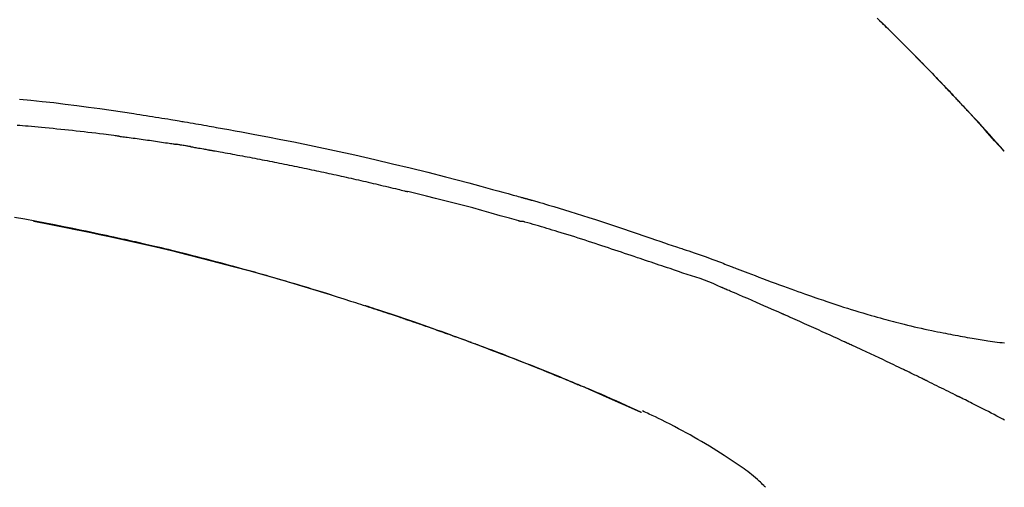
# Model space of a CAD drawing. Extents: x 56059 to 82181, y 210 to 8610.
# Drawn here: x 75422 to 75488, y 3079 to 3111 of the extents above; entities that cross this region are included whole.
import ezdxf

# ---------------------------------------------------------------- set-up
doc = ezdxf.new("R2010")
doc.units = 0
doc.header["$LTSCALE"] = 50
doc.header["$MEASUREMENT"] = 0
doc.layers.get('0').update_dxf_attribs({"linetype": 'CONTINUOUS'})
doc.layers.add('150-機器', color=8, linetype='CONTINUOUS')
doc.layers.add('166-寸法B', color=11, linetype='CONTINUOUS')
doc.styles.add('KH001', font='txt')
doc.dimstyles.new('KH1xx030', dxfattribs={"dimscale": 30, "dimtxt": 2, "dimasz": 0.6, "dimexe": 0.3, "dimexo": 1.2, "dimgap": 0.5, "dimtad": 3, "dimdec": 1, "dimdsep": 46, "dimlunit": 6, "dimtxsty": 'KH001', "dimblk": 'DOT', "dimcen": 1, "dimdle": 1, "dimclrd": 256, "dimclre": 256, "dimclrt": 256, "dimadec": 0, "dimazin": 0, "dimtfac": 1, "dimtdec": 1, "dimtix": 1, "dimtmove": 2, "dimatfit": 3, "dimldrblk": 'CLOSEDBLANK', "dimfxl": 1, "dimtolj": 1, "dimtzin": 0, "dimlwd": -1, "dimlwe": -1, "dimarcsym": 0})

# ---------------------------------------------------------------- blocks, each defined once
blk = doc.blocks.new('_Dot')
at = {"color": 0, "linetype": 'ByBlock', "lineweight": -2}
blk.add_line((-0.5, 0), (-1, 0), dxfattribs=at)
at = {"color": 0, "linetype": 'ByBlock', "const_width": 0.5}
blk.add_lwpolyline([(-0.25, 0, 1), (0.25, 0, 1)], format="xyb", close=True, dxfattribs=at)
blk = doc.blocks.new('*D121')
at = {"layer": '166-寸法B', "transparency": 16777216}
for p, q in [((74597.033, 2840.466), (74597.033, 3253.496)), ((75587.033, 3174.321), (75587.033, 3253.496)), ((75569.033, 3244.496), (74615.033, 3244.496))]:
    blk.add_line(p, q, dxfattribs=at)
at = {"layer": '166-寸法B', "transparency": 16777216, "xscale": 18, "yscale": 18, "zscale": 18, "rotation": 180}
blk.add_blockref('_Dot', (74597.033, 3244.496), dxfattribs=at)
at = {"layer": '166-寸法B', "transparency": 16777216, "xscale": 18, "yscale": 18, "zscale": 18}
blk.add_blockref('_Dot', (75587.033, 3244.496), dxfattribs=at)
at = {"layer": '166-寸法B', "transparency": 16777216, "insert": (75036.544, 3289.496), "char_height": 60, "attachment_point": 5, "style": 'KH001'}
blk.add_mtext('\\A1;990', dxfattribs=at)
blk = doc.blocks.new('_ClosedBlank')
at = {"color": 0, "linetype": 'ByBlock', "lineweight": -2}
for p, q in [((-1, 0.1667), (0, 0)), ((-1, 0.1667), (-1, -0.1667)), ((0, 0), (-1, -0.1667))]:
    blk.add_line(p, q, dxfattribs=at)
blk = doc.blocks.new('*D124')
at = {"layer": '166-寸法B', "transparency": 16777216}
for p, q in [((75587.033, 2966.115), (75587.033, 3253.496)), ((75617.033, 3244.496), (75079.425, 3244.496))]:
    blk.add_line(p, q, dxfattribs=at)
at = {"layer": '166-寸法B', "transparency": 16777216, "insert": (75348.229, 3293.912), "char_height": 60, "attachment_point": 5, "style": 'KH001'}
blk.add_mtext('\\A1;IHｺﾝｾﾝﾄ位置', dxfattribs=at)
blk = doc.blocks.new('_None')
blk = doc.blocks.new('*D151')
at = {"layer": '166-寸法B', "transparency": 16777216}
for p, q in [((74937.033, 2931.115), (74937.033, 3162.813)), ((75587.033, 2931.115), (75587.033, 3162.813)), ((74955.033, 3153.813), (75569.033, 3153.813))]:
    blk.add_line(p, q, dxfattribs=at)
at = {"layer": '166-寸法B', "transparency": 16777216, "xscale": 18, "yscale": 18, "zscale": 18, "rotation": 180}
blk.add_blockref('_Dot', (74937.033, 3153.813), dxfattribs=at)
at = {"layer": '166-寸法B', "transparency": 16777216, "xscale": 18, "yscale": 18, "zscale": 18}
blk.add_blockref('_Dot', (75587.033, 3153.813), dxfattribs=at)
at = {"layer": '166-寸法B', "transparency": 16777216, "insert": (75262.033, 3198.813), "char_height": 60, "attachment_point": 5, "style": 'KH001'}
blk.add_mtext('\\A1;650', dxfattribs=at)

msp = doc.modelspace()

# ---------------------------------------------------------------- linework, layer by layer
at = {"layer": '150-機器', "color": 13, "linetype": 'Continuous'}
for p, q in [((75488.053, 3101.907), (75488.05, 3101.91)), ((75463.809, 3084.434), (75463.805, 3084.436))]:
    msp.add_line(p, q, dxfattribs=at)
for points in [[(75479.571, 3110.802), (75479.724, 3110.653), (75479.903, 3110.478), (75480.081, 3110.303), (75480.259, 3110.127), (75480.437, 3109.952), (75480.639, 3109.751), (75480.841, 3109.551), (75481.043, 3109.35), (75481.244, 3109.148), (75481.444, 3108.947), (75481.644, 3108.746), (75481.844, 3108.544), (75482.044, 3108.342), (75482.227, 3108.155), (75482.411, 3107.967), (75482.594, 3107.78), (75482.778, 3107.592), (75482.931, 3107.434), (75483.084, 3107.276), (75483.237, 3107.118), (75483.39, 3106.96), (75483.523, 3106.822), (75483.656, 3106.683), (75483.789, 3106.544), (75483.922, 3106.406), (75484.035, 3106.287), (75484.149, 3106.168), (75484.262, 3106.049), (75484.375, 3105.929), (75484.469, 3105.83), (75484.563, 3105.731), (75484.657, 3105.632), (75484.751, 3105.533), (75484.807, 3105.473), (75484.863, 3105.413), (75484.919, 3105.354), (75484.975, 3105.294), (75485, 3105.268), (75485.025, 3105.241), (75485.05, 3105.215), (75485.074, 3105.189)], [(75485.083, 3105.18), (75485.012, 3105.255), (75484.942, 3105.329), (75484.871, 3105.404), (75484.801, 3105.479), (75484.661, 3105.627), (75484.522, 3105.776), (75484.382, 3105.924), (75484.242, 3106.072), (75484.034, 3106.291), (75483.825, 3106.509), (75483.615, 3106.727), (75483.405, 3106.945), (75483.199, 3107.158), (75482.993, 3107.37), (75482.787, 3107.583), (75482.58, 3107.795), (75482.377, 3108.003), (75482.174, 3108.21), (75481.97, 3108.416), (75481.766, 3108.623), (75481.566, 3108.825), (75481.365, 3109.026), (75481.164, 3109.228), (75480.963, 3109.429), (75480.798, 3109.594), (75480.632, 3109.758), (75480.466, 3109.923), (75480.3, 3110.087), (75480.201, 3110.184), (75480.102, 3110.282), (75480.002, 3110.379), (75479.903, 3110.476), (75479.87, 3110.508), (75479.837, 3110.541), (75479.804, 3110.573), (75479.772, 3110.605)], [(75422.238, 3105.388), (75422.993, 3105.315), (75423.748, 3105.237), (75424.526, 3105.151), (75425.303, 3105.059), (75426.079, 3104.961), (75426.855, 3104.857), (75427.611, 3104.751), (75428.366, 3104.64), (75429.121, 3104.527), (75429.876, 3104.413), (75430.085, 3104.382), (75430.294, 3104.35), (75430.503, 3104.318), (75430.712, 3104.286), (75430.921, 3104.254), (75431.131, 3104.221), (75431.34, 3104.188), (75431.549, 3104.155), (75431.749, 3104.122), (75431.949, 3104.09), (75432.15, 3104.058), (75432.35, 3104.025), (75432.494, 3104.001), (75432.637, 3103.977), (75432.781, 3103.953), (75432.924, 3103.929), (75433.011, 3103.914), (75433.098, 3103.899), (75433.185, 3103.885), (75433.272, 3103.87), (75433.462, 3103.838), (75433.653, 3103.805), (75433.844, 3103.773), (75434.034, 3103.74), (75434.212, 3103.709), (75434.389, 3103.678), (75434.566, 3103.647), (75434.744, 3103.616), (75434.908, 3103.586), (75435.072, 3103.557), (75435.237, 3103.527), (75435.401, 3103.497)], [(75485.64, 3104.581), (75485.593, 3104.632), (75485.545, 3104.684), (75485.498, 3104.735), (75485.451, 3104.786), (75485.403, 3104.837), (75485.356, 3104.888), (75485.308, 3104.939), (75485.261, 3104.99), (75485.213, 3105.041), (75485.165, 3105.092), (75485.117, 3105.143), (75485.069, 3105.194)], [(75488.053, 3101.907), (75487.808, 3102.184), (75487.564, 3102.46), (75487.319, 3102.737), (75487.074, 3103.013), (75486.829, 3103.289), (75486.583, 3103.564), (75486.335, 3103.838), (75486.086, 3104.111), (75485.835, 3104.382), (75485.582, 3104.652), (75485.329, 3104.92), (75485.074, 3105.189)], [(75485.074, 3105.189), (75485.076, 3105.186), (75485.078, 3105.184), (75485.08, 3105.182), (75485.083, 3105.18)], [(75488.05, 3101.91), (75487.421, 3102.606), (75486.793, 3103.302), (75486.165, 3103.997), (75485.537, 3104.693)], [(75428.887, 3102.908), (75428.8, 3102.919), (75428.714, 3102.93), (75428.628, 3102.941), (75428.542, 3102.952), (75428.369, 3102.974), (75428.197, 3102.996), (75428.024, 3103.018), (75427.852, 3103.039), (75427.593, 3103.071), (75427.334, 3103.101), (75427.075, 3103.131), (75426.816, 3103.161), (75426.557, 3103.191), (75426.298, 3103.22), (75426.039, 3103.248), (75425.78, 3103.277), (75425.521, 3103.304), (75425.262, 3103.331), (75425.003, 3103.358), (75424.744, 3103.385), (75424.485, 3103.411), (75424.226, 3103.436), (75423.967, 3103.461), (75423.708, 3103.486), (75423.485, 3103.507), (75423.263, 3103.527), (75423.041, 3103.547), (75422.818, 3103.567), (75422.633, 3103.583), (75422.447, 3103.599), (75422.261, 3103.615), (75422.076, 3103.631)], [(75435.394, 3103.496), (75435.817, 3103.42), (75436.24, 3103.345), (75436.663, 3103.268), (75437.085, 3103.192), (75437.961, 3103.029), (75438.836, 3102.863), (75439.71, 3102.693), (75440.584, 3102.519), (75441.94, 3102.241), (75443.293, 3101.951), (75444.645, 3101.652), (75445.994, 3101.344), (75447.175, 3101.067), (75448.354, 3100.783), (75449.531, 3100.491), (75450.706, 3100.192), (75451.497, 3099.987), (75452.287, 3099.778), (75453.076, 3099.566), (75453.864, 3099.352), (75454.209, 3099.258), (75454.553, 3099.163), (75454.897, 3099.068), (75455.242, 3098.973), (75455.353, 3098.942), (75455.464, 3098.911), (75455.575, 3098.88), (75455.686, 3098.849), (75455.742, 3098.834), (75455.798, 3098.818), (75455.854, 3098.802), (75455.91, 3098.787), (75455.936, 3098.78), (75455.962, 3098.772), (75455.988, 3098.765), (75456.014, 3098.758), (75456.025, 3098.755), (75456.036, 3098.751), (75456.047, 3098.748), (75456.058, 3098.745), (75456.061, 3098.744), (75456.065, 3098.743), (75456.068, 3098.742), (75456.072, 3098.741), (75456.073, 3098.741), (75456.075, 3098.74), (75456.076, 3098.74), (75456.078, 3098.74), (75456.082, 3098.739), (75456.086, 3098.737), (75456.089, 3098.736), (75456.093, 3098.735), (75456.118, 3098.729), (75456.142, 3098.722), (75456.167, 3098.715), (75456.191, 3098.708), (75456.222, 3098.699), (75456.252, 3098.691), (75456.283, 3098.683), (75456.313, 3098.674), (75456.344, 3098.665), (75456.375, 3098.657), (75456.406, 3098.648), (75456.437, 3098.64), (75456.446, 3098.637), (75456.455, 3098.634), (75456.464, 3098.632), (75456.474, 3098.629), (75456.475, 3098.629), (75456.476, 3098.628), (75456.477, 3098.628), (75456.478, 3098.628), (75456.48, 3098.627), (75456.481, 3098.627), (75456.482, 3098.627), (75456.483, 3098.627), (75456.484, 3098.626), (75456.485, 3098.626), (75456.486, 3098.626), (75456.487, 3098.625), (75456.488, 3098.625), (75456.489, 3098.625), (75456.491, 3098.624), (75456.492, 3098.624), (75456.493, 3098.624), (75456.494, 3098.623), (75456.495, 3098.623), (75456.496, 3098.623), (75456.497, 3098.622), (75456.498, 3098.622), (75456.499, 3098.622), (75456.501, 3098.622), (75456.579, 3098.599), (75456.658, 3098.577), (75456.737, 3098.555), (75456.816, 3098.533), (75457.015, 3098.476), (75457.214, 3098.418), (75457.412, 3098.36), (75457.611, 3098.302), (75457.964, 3098.197), (75458.317, 3098.09), (75458.669, 3097.983), (75459.02, 3097.873), (75459.45, 3097.738), (75459.879, 3097.602), (75460.307, 3097.464), (75460.735, 3097.325), (75461.203, 3097.171), (75461.671, 3097.016), (75462.139, 3096.861), (75462.606, 3096.704), (75463.065, 3096.549), (75463.524, 3096.393), (75463.984, 3096.238), (75464.443, 3096.082), (75464.745, 3095.98), (75465.047, 3095.878), (75465.348, 3095.776), (75465.65, 3095.674), (75465.795, 3095.625), (75465.941, 3095.576), (75466.086, 3095.527), (75466.231, 3095.478)], [(75428.887, 3102.908), (75428.932, 3102.902), (75428.977, 3102.896), (75429.022, 3102.89), (75429.068, 3102.885), (75429.158, 3102.873), (75429.249, 3102.861), (75429.339, 3102.849), (75429.43, 3102.838), (75429.566, 3102.82), (75429.702, 3102.801), (75429.837, 3102.783), (75429.973, 3102.764), (75430.109, 3102.746), (75430.245, 3102.727), (75430.38, 3102.708), (75430.516, 3102.69), (75430.652, 3102.67), (75430.788, 3102.651), (75430.923, 3102.632), (75431.059, 3102.612), (75431.195, 3102.593), (75431.33, 3102.573), (75431.466, 3102.553), (75431.602, 3102.533), (75431.737, 3102.513), (75431.873, 3102.493), (75432.009, 3102.473), (75432.144, 3102.452), (75432.234, 3102.438), (75432.325, 3102.424), (75432.415, 3102.41), (75432.506, 3102.396), (75432.551, 3102.39), (75432.596, 3102.383), (75432.641, 3102.376), (75432.686, 3102.369)], [(75433.663, 3102.21), (75433.636, 3102.214), (75433.609, 3102.219), (75433.582, 3102.223), (75433.555, 3102.228), (75433.501, 3102.237), (75433.446, 3102.246), (75433.392, 3102.255), (75433.338, 3102.264), (75433.257, 3102.278), (75433.175, 3102.291), (75433.094, 3102.304), (75433.012, 3102.317), (75432.958, 3102.326), (75432.904, 3102.335), (75432.849, 3102.343), (75432.795, 3102.352), (75432.768, 3102.356), (75432.741, 3102.36), (75432.713, 3102.364), (75432.686, 3102.369)], [(75433.664, 3102.209), (75433.699, 3102.203), (75433.734, 3102.197), (75433.769, 3102.191), (75433.804, 3102.185), (75433.876, 3102.173), (75433.948, 3102.161), (75434.02, 3102.149), (75434.092, 3102.136), (75434.202, 3102.117), (75434.313, 3102.098), (75434.423, 3102.078), (75434.534, 3102.058), (75434.609, 3102.045), (75434.685, 3102.031), (75434.76, 3102.017), (75434.836, 3102.004), (75434.875, 3101.997), (75434.913, 3101.99), (75434.952, 3101.983), (75434.991, 3101.976)], [(75434.991, 3101.976), (75435.046, 3101.966), (75435.101, 3101.956), (75435.156, 3101.947), (75435.211, 3101.937), (75435.321, 3101.918), (75435.431, 3101.898), (75435.542, 3101.879), (75435.652, 3101.859), (75435.817, 3101.83), (75435.982, 3101.8), (75436.147, 3101.77), (75436.313, 3101.74), (75436.478, 3101.709), (75436.643, 3101.679), (75436.808, 3101.648), (75436.973, 3101.618), (75437.139, 3101.587), (75437.304, 3101.556), (75437.469, 3101.525), (75437.634, 3101.494), (75437.799, 3101.463), (75437.964, 3101.431), (75438.129, 3101.399), (75438.295, 3101.368), (75438.46, 3101.336), (75438.625, 3101.304), (75438.79, 3101.271), (75438.955, 3101.239), (75439.12, 3101.207), (75439.285, 3101.174), (75439.45, 3101.141), (75439.616, 3101.108), (75439.781, 3101.075), (75439.946, 3101.042), (75440.111, 3101.009), (75440.276, 3100.975), (75440.441, 3100.942), (75440.606, 3100.908), (75440.771, 3100.874), (75440.936, 3100.84), (75441.101, 3100.806), (75441.266, 3100.771), (75441.431, 3100.737), (75441.596, 3100.702), (75441.762, 3100.668), (75441.927, 3100.633), (75442.092, 3100.598), (75442.257, 3100.562), (75442.422, 3100.527), (75442.587, 3100.492), (75442.752, 3100.456), (75442.917, 3100.42), (75443.082, 3100.384), (75443.247, 3100.348), (75443.412, 3100.312), (75443.577, 3100.276), (75443.742, 3100.239), (75443.907, 3100.203), (75444.072, 3100.166), (75444.236, 3100.129), (75444.401, 3100.092), (75444.566, 3100.055), (75444.731, 3100.018), (75444.896, 3099.98), (75445.061, 3099.943), (75445.226, 3099.905), (75445.391, 3099.867), (75445.556, 3099.829), (75445.721, 3099.791), (75445.886, 3099.752), (75446.051, 3099.714), (75446.215, 3099.675), (75446.38, 3099.637), (75446.545, 3099.598), (75446.71, 3099.559), (75446.875, 3099.52), (75447.04, 3099.48), (75447.205, 3099.441), (75447.369, 3099.401), (75447.534, 3099.362), (75447.644, 3099.335), (75447.754, 3099.308), (75447.864, 3099.281), (75447.974, 3099.254), (75448.028, 3099.241), (75448.083, 3099.228), (75448.138, 3099.214), (75448.193, 3099.201)], [(75455.648, 3097.226), (75455.645, 3097.227), (75455.641, 3097.228), (75455.638, 3097.228), (75455.635, 3097.229), (75455.632, 3097.23), (75455.629, 3097.231), (75455.626, 3097.231), (75455.623, 3097.232), (75455.62, 3097.233), (75455.617, 3097.234), (75455.614, 3097.235), (75455.611, 3097.236), (75454.997, 3097.414), (75454.381, 3097.591), (75453.766, 3097.765), (75453.15, 3097.937), (75452.533, 3098.107), (75451.915, 3098.272), (75451.296, 3098.434), (75450.676, 3098.592), (75450.056, 3098.747), (75449.436, 3098.9), (75448.815, 3099.051), (75448.193, 3099.201)], [(75443.128, 3092.272), (75443.061, 3092.293), (75442.994, 3092.313), (75442.928, 3092.334), (75442.861, 3092.355), (75442.71, 3092.401), (75442.56, 3092.448), (75442.41, 3092.494), (75442.259, 3092.54), (75442.023, 3092.612), (75441.787, 3092.684), (75441.55, 3092.756), (75441.314, 3092.827), (75441.06, 3092.904), (75440.805, 3092.98), (75440.55, 3093.056), (75440.295, 3093.131), (75440.038, 3093.207), (75439.781, 3093.282), (75439.523, 3093.357), (75439.266, 3093.432), (75439.006, 3093.507), (75438.746, 3093.582), (75438.486, 3093.656), (75438.226, 3093.73), (75437.963, 3093.804), (75437.7, 3093.878), (75437.437, 3093.951), (75437.175, 3094.024), (75436.876, 3094.107), (75436.577, 3094.188), (75436.278, 3094.27), (75435.978, 3094.351), (75435.669, 3094.433), (75435.359, 3094.516), (75435.049, 3094.597), (75434.739, 3094.678), (75434.432, 3094.758), (75434.124, 3094.837), (75433.817, 3094.916), (75433.509, 3094.994), (75433.237, 3095.062), (75432.966, 3095.13), (75432.694, 3095.197), (75432.422, 3095.264), (75432.191, 3095.32), (75431.961, 3095.376), (75431.73, 3095.431), (75431.499, 3095.486), (75431.297, 3095.534), (75431.094, 3095.581), (75430.892, 3095.628), (75430.69, 3095.675), (75430.517, 3095.715), (75430.344, 3095.755), (75430.171, 3095.794), (75429.998, 3095.833), (75429.824, 3095.873), (75429.649, 3095.912), (75429.475, 3095.951), (75429.301, 3095.989), (75429.11, 3096.031), (75428.919, 3096.073), (75428.728, 3096.115), (75428.536, 3096.156), (75428.295, 3096.208), (75428.054, 3096.26), (75427.813, 3096.311), (75427.572, 3096.363), (75427.28, 3096.424), (75426.988, 3096.485), (75426.696, 3096.546), (75426.404, 3096.606), (75425.799, 3096.73), (75425.194, 3096.853), (75424.589, 3096.973), (75423.983, 3097.091), (75423.288, 3097.224), (75422.593, 3097.353), (75421.897, 3097.478)], [(75423.177, 3097.219), (75423.179, 3097.218), (75423.182, 3097.218), (75423.185, 3097.217), (75423.188, 3097.217), (75423.304, 3097.195), (75423.421, 3097.173), (75423.538, 3097.151), (75423.655, 3097.129), (75423.882, 3097.086), (75424.108, 3097.042), (75424.335, 3096.999), (75424.562, 3096.954), (75424.892, 3096.889), (75425.222, 3096.823), (75425.552, 3096.757), (75425.881, 3096.69), (75426.447, 3096.574), (75427.013, 3096.458), (75427.578, 3096.34), (75428.142, 3096.22), (75428.945, 3096.046), (75429.748, 3095.869), (75430.549, 3095.687), (75431.349, 3095.501), (75432.39, 3095.253), (75433.428, 3094.997), (75434.465, 3094.735), (75435.501, 3094.467), (75436.532, 3094.194), (75437.561, 3093.915), (75438.589, 3093.63), (75439.615, 3093.337), (75440.353, 3093.122), (75441.091, 3092.902), (75441.827, 3092.68), (75442.562, 3092.453), (75443.013, 3092.312), (75443.464, 3092.171), (75443.915, 3092.028), (75444.365, 3091.885), (75444.534, 3091.831), (75444.704, 3091.777), (75444.873, 3091.723), (75445.042, 3091.669), (75445.211, 3091.614), (75445.381, 3091.559), (75445.55, 3091.504), (75445.719, 3091.449), (75445.889, 3091.394), (75446.059, 3091.338), (75446.228, 3091.283), (75446.398, 3091.227), (75446.568, 3091.17), (75446.738, 3091.114), (75446.908, 3091.057), (75447.077, 3091.001), (75447.211, 3090.956), (75447.344, 3090.911), (75447.477, 3090.866), (75447.611, 3090.821), (75447.712, 3090.787), (75447.813, 3090.752), (75447.914, 3090.718), (75448.015, 3090.684), (75448.088, 3090.659), (75448.161, 3090.634), (75448.234, 3090.609), (75448.307, 3090.584), (75448.393, 3090.554), (75448.479, 3090.525), (75448.565, 3090.495), (75448.651, 3090.465), (75448.751, 3090.431), (75448.85, 3090.397), (75448.949, 3090.362), (75449.048, 3090.328), (75449.16, 3090.289), (75449.272, 3090.25), (75449.385, 3090.211), (75449.497, 3090.171), (75449.622, 3090.127), (75449.747, 3090.083), (75449.872, 3090.039), (75449.997, 3089.995), (75450.135, 3089.946), (75450.274, 3089.897), (75450.412, 3089.848), (75450.55, 3089.799), (75450.701, 3089.745), (75450.852, 3089.69), (75451.002, 3089.636), (75451.153, 3089.582), (75451.326, 3089.519), (75451.498, 3089.457), (75451.67, 3089.394), (75451.842, 3089.331), (75452.043, 3089.258), (75452.243, 3089.184), (75452.443, 3089.11), (75452.643, 3089.036), (75452.877, 3088.949), (75453.111, 3088.861), (75453.345, 3088.774), (75453.579, 3088.685), (75453.846, 3088.585), (75454.112, 3088.484), (75454.378, 3088.382), (75454.643, 3088.28), (75454.908, 3088.178), (75455.173, 3088.075), (75455.437, 3087.972), (75455.702, 3087.868), (75455.946, 3087.772), (75456.19, 3087.676), (75456.434, 3087.579), (75456.677, 3087.482), (75456.881, 3087.4), (75457.086, 3087.318), (75457.29, 3087.236), (75457.494, 3087.154), (75457.672, 3087.081), (75457.85, 3087.009), (75458.027, 3086.936), (75458.205, 3086.864), (75458.357, 3086.801), (75458.509, 3086.739), (75458.661, 3086.676), (75458.813, 3086.613), (75458.939, 3086.561), (75459.066, 3086.508), (75459.192, 3086.456), (75459.318, 3086.403), (75459.393, 3086.372), (75459.468, 3086.34), (75459.544, 3086.308), (75459.619, 3086.277), (75459.653, 3086.263), (75459.686, 3086.249), (75459.72, 3086.234), (75459.753, 3086.22)], [(75465.727, 3094.05), (75465.546, 3094.111), (75465.364, 3094.172), (75465.183, 3094.232), (75465.001, 3094.293), (75464.82, 3094.355), (75464.638, 3094.416), (75464.457, 3094.477), (75464.276, 3094.538), (75464.094, 3094.599), (75463.913, 3094.66), (75463.732, 3094.721), (75463.551, 3094.782), (75463.335, 3094.855), (75463.119, 3094.927), (75462.903, 3095), (75462.686, 3095.073), (75462.471, 3095.146), (75462.255, 3095.218), (75462.039, 3095.29), (75461.823, 3095.362), (75461.607, 3095.434), (75461.391, 3095.504), (75461.175, 3095.575), (75460.959, 3095.646), (75460.731, 3095.721), (75460.503, 3095.796), (75460.275, 3095.871), (75460.047, 3095.946), (75459.819, 3096.02), (75459.591, 3096.094), (75459.363, 3096.167), (75459.134, 3096.239), (75458.906, 3096.31), (75458.677, 3096.38), (75458.448, 3096.45), (75458.22, 3096.52), (75458.037, 3096.576), (75457.855, 3096.633), (75457.673, 3096.689), (75457.491, 3096.744), (75457.309, 3096.799), (75457.126, 3096.854), (75456.944, 3096.908), (75456.761, 3096.961), (75456.578, 3097.011), (75456.394, 3097.058), (75456.21, 3097.109), (75456.028, 3097.167), (75455.997, 3097.178), (75455.966, 3097.188), (75455.936, 3097.197), (75455.904, 3097.202), (75455.872, 3097.202), (75455.839, 3097.2), (75455.806, 3097.198), (75455.773, 3097.198), (75455.741, 3097.202), (75455.71, 3097.208), (75455.679, 3097.217), (75455.648, 3097.226)], [(75466.229, 3095.475), (75466.23, 3095.476), (75466.231, 3095.478), (75466.232, 3095.48), (75466.233, 3095.482)], [(75466.235, 3095.48), (75466.328, 3095.449), (75466.421, 3095.418), (75466.515, 3095.387), (75466.608, 3095.356), (75466.793, 3095.294), (75466.977, 3095.231), (75467.161, 3095.168), (75467.345, 3095.105), (75467.61, 3095.014), (75467.874, 3094.923), (75468.137, 3094.831), (75468.4, 3094.737), (75468.589, 3094.667), (75468.779, 3094.596), (75468.967, 3094.524), (75469.156, 3094.452), (75469.273, 3094.406), (75469.391, 3094.36), (75469.508, 3094.314), (75469.626, 3094.268), (75469.69, 3094.243), (75469.754, 3094.218), (75469.819, 3094.193), (75469.883, 3094.168), (75469.968, 3094.135), (75470.053, 3094.103), (75470.138, 3094.07), (75470.223, 3094.037), (75470.397, 3093.97), (75470.571, 3093.903), (75470.745, 3093.836), (75470.918, 3093.769), (75471.166, 3093.674), (75471.414, 3093.58), (75471.662, 3093.485), (75471.91, 3093.391), (75472.195, 3093.285), (75472.479, 3093.178), (75472.764, 3093.072), (75473.049, 3092.967), (75473.299, 3092.876), (75473.548, 3092.785), (75473.797, 3092.694), (75474.047, 3092.604), (75474.266, 3092.526), (75474.486, 3092.447), (75474.705, 3092.37), (75474.925, 3092.292), (75475.11, 3092.228), (75475.295, 3092.163), (75475.48, 3092.099), (75475.665, 3092.036), (75475.82, 3091.983), (75475.974, 3091.931), (75476.129, 3091.879), (75476.284, 3091.827), (75476.483, 3091.76), (75476.683, 3091.694), (75476.882, 3091.628), (75477.082, 3091.563), (75477.33, 3091.483), (75477.577, 3091.404), (75477.826, 3091.326), (75478.074, 3091.249), (75478.346, 3091.166), (75478.618, 3091.085), (75478.89, 3091.005), (75479.163, 3090.926), (75479.367, 3090.867), (75479.571, 3090.809), (75479.776, 3090.752), (75479.98, 3090.696), (75480.148, 3090.65), (75480.316, 3090.605), (75480.484, 3090.56), (75480.652, 3090.515), (75480.83, 3090.469), (75481.009, 3090.423), (75481.188, 3090.378), (75481.367, 3090.333), (75481.594, 3090.277), (75481.822, 3090.222), (75482.05, 3090.168), (75482.278, 3090.115), (75482.513, 3090.062), (75482.747, 3090.01), (75482.982, 3089.959), (75483.217, 3089.91), (75483.407, 3089.87), (75483.597, 3089.832), (75483.788, 3089.793), (75483.978, 3089.756), (75484.141, 3089.724), (75484.304, 3089.692), (75484.467, 3089.661), (75484.63, 3089.63), (75484.793, 3089.6), (75484.955, 3089.57), (75485.117, 3089.54), (75485.28, 3089.511), (75485.439, 3089.482), (75485.598, 3089.454), (75485.758, 3089.427), (75485.917, 3089.399), (75486.052, 3089.376), (75486.186, 3089.354), (75486.321, 3089.331), (75486.456, 3089.309), (75486.586, 3089.288), (75486.716, 3089.268), (75486.847, 3089.248), (75486.977, 3089.228), (75487.133, 3089.206), (75487.288, 3089.183), (75487.444, 3089.162), (75487.599, 3089.141), (75487.761, 3089.12), (75487.923, 3089.101), (75488.086, 3089.082)], [(75469.163, 3092.798), (75468.883, 3092.924), (75468.602, 3093.049), (75468.32, 3093.168), (75468.034, 3093.281), (75467.748, 3093.383), (75467.459, 3093.479), (75467.169, 3093.572), (75466.879, 3093.664), (75466.59, 3093.758), (75466.302, 3093.854), (75466.015, 3093.952), (75465.727, 3094.05)], [(75473.171, 3091.055), (75473.004, 3091.129), (75472.837, 3091.202), (75472.67, 3091.276), (75472.503, 3091.35), (75472.252, 3091.46), (75472.001, 3091.57), (75471.75, 3091.68), (75471.499, 3091.79), (75471.207, 3091.917), (75470.915, 3092.044), (75470.622, 3092.17), (75470.33, 3092.296), (75470.184, 3092.359), (75470.038, 3092.422), (75469.892, 3092.485), (75469.746, 3092.548), (75469.673, 3092.579), (75469.6, 3092.61), (75469.527, 3092.642), (75469.454, 3092.673), (75469.418, 3092.688), (75469.381, 3092.704), (75469.345, 3092.72), (75469.308, 3092.735), (75469.29, 3092.743), (75469.272, 3092.751), (75469.254, 3092.759), (75469.235, 3092.766), (75469.226, 3092.77), (75469.217, 3092.774), (75469.208, 3092.778), (75469.199, 3092.782), (75469.194, 3092.784), (75469.189, 3092.786), (75469.185, 3092.788), (75469.18, 3092.79), (75469.179, 3092.791), (75469.178, 3092.791), (75469.177, 3092.792), (75469.176, 3092.792), (75469.175, 3092.792), (75469.174, 3092.793), (75469.173, 3092.793), (75469.172, 3092.794), (75469.171, 3092.794), (75469.17, 3092.795), (75469.168, 3092.795), (75469.167, 3092.796), (75469.166, 3092.796), (75469.165, 3092.796), (75469.164, 3092.797), (75469.163, 3092.797)], [(75442.581, 3092.44), (75442.552, 3092.449), (75442.523, 3092.458), (75442.494, 3092.467), (75442.464, 3092.476), (75442.435, 3092.485), (75442.406, 3092.494), (75442.377, 3092.503), (75442.348, 3092.512), (75442.318, 3092.521), (75442.289, 3092.53), (75442.26, 3092.539), (75442.23, 3092.548)], [(75442.787, 3092.377), (75442.768, 3092.383), (75442.749, 3092.389), (75442.731, 3092.394), (75442.712, 3092.4), (75442.693, 3092.406), (75442.674, 3092.412), (75442.655, 3092.418), (75442.636, 3092.423), (75442.618, 3092.429), (75442.599, 3092.435), (75442.58, 3092.441), (75442.561, 3092.446)], [(75452.458, 3089.104), (75452.437, 3089.112), (75452.416, 3089.12), (75452.394, 3089.127), (75452.373, 3089.135), (75452.257, 3089.178), (75452.14, 3089.221), (75452.024, 3089.264), (75451.907, 3089.307), (75451.691, 3089.387), (75451.475, 3089.466), (75451.258, 3089.545), (75451.042, 3089.623), (75450.743, 3089.731), (75450.443, 3089.838), (75450.143, 3089.945), (75449.843, 3090.051), (75449.53, 3090.161), (75449.217, 3090.271), (75448.904, 3090.38), (75448.59, 3090.488), (75448.263, 3090.6), (75447.936, 3090.712), (75447.609, 3090.823), (75447.282, 3090.934), (75447.009, 3091.025), (75446.737, 3091.115), (75446.464, 3091.206), (75446.192, 3091.295), (75446.028, 3091.349), (75445.864, 3091.402), (75445.701, 3091.455), (75445.537, 3091.508), (75445.487, 3091.524), (75445.438, 3091.54), (75445.388, 3091.557), (75445.338, 3091.573)], [(75477.395, 3089.15), (75477.22, 3089.231), (75477.044, 3089.312), (75476.869, 3089.392), (75476.694, 3089.473), (75476.43, 3089.593), (75476.167, 3089.714), (75475.903, 3089.833), (75475.639, 3089.953), (75475.331, 3090.092), (75475.023, 3090.23), (75474.715, 3090.368), (75474.406, 3090.506), (75474.252, 3090.575), (75474.097, 3090.644), (75473.943, 3090.712), (75473.789, 3090.781), (75473.711, 3090.815), (75473.634, 3090.849), (75473.557, 3090.884), (75473.48, 3090.918), (75473.441, 3090.935), (75473.402, 3090.952), (75473.364, 3090.969), (75473.325, 3090.986), (75473.306, 3090.995), (75473.286, 3091.003), (75473.267, 3091.012), (75473.248, 3091.021), (75473.238, 3091.025), (75473.229, 3091.029), (75473.219, 3091.033), (75473.209, 3091.038), (75473.205, 3091.039), (75473.201, 3091.041), (75473.197, 3091.043), (75473.193, 3091.045), (75473.19, 3091.046), (75473.187, 3091.047), (75473.184, 3091.049), (75473.182, 3091.05), (75473.18, 3091.05), (75473.179, 3091.051), (75473.177, 3091.052), (75473.176, 3091.052), (75473.174, 3091.053), (75473.173, 3091.054), (75473.172, 3091.054), (75473.171, 3091.055)], [(75459.764, 3086.216), (75459.669, 3086.255), (75459.574, 3086.295), (75459.48, 3086.335), (75459.385, 3086.374), (75459.197, 3086.453), (75459.009, 3086.532), (75458.822, 3086.61), (75458.634, 3086.689), (75458.354, 3086.804), (75458.074, 3086.919), (75457.794, 3087.032), (75457.514, 3087.146), (75457.239, 3087.257), (75456.964, 3087.367), (75456.689, 3087.477), (75456.414, 3087.587), (75456.144, 3087.694), (75455.874, 3087.801), (75455.604, 3087.907), (75455.334, 3088.012), (75455.069, 3088.115), (75454.803, 3088.218), (75454.538, 3088.32), (75454.273, 3088.422), (75454.054, 3088.505), (75453.836, 3088.588), (75453.617, 3088.671), (75453.399, 3088.753), (75453.269, 3088.802), (75453.139, 3088.851), (75453.009, 3088.899), (75452.878, 3088.948), (75452.835, 3088.964), (75452.792, 3088.98), (75452.749, 3088.996), (75452.705, 3089.012)], [(75481.333, 3087.301), (75481.169, 3087.38), (75481.006, 3087.458), (75480.843, 3087.536), (75480.679, 3087.615), (75480.434, 3087.732), (75480.188, 3087.849), (75479.943, 3087.965), (75479.697, 3088.081), (75479.41, 3088.216), (75479.122, 3088.35), (75478.835, 3088.484), (75478.547, 3088.618), (75478.403, 3088.685), (75478.259, 3088.751), (75478.115, 3088.818), (75477.971, 3088.885), (75477.899, 3088.918), (75477.827, 3088.951), (75477.755, 3088.984), (75477.683, 3089.018), (75477.647, 3089.034), (75477.611, 3089.051), (75477.575, 3089.067), (75477.539, 3089.084), (75477.521, 3089.092), (75477.503, 3089.101), (75477.485, 3089.109), (75477.467, 3089.117), (75477.458, 3089.121), (75477.449, 3089.125), (75477.44, 3089.13), (75477.431, 3089.134), (75477.427, 3089.135), (75477.423, 3089.137), (75477.42, 3089.139), (75477.416, 3089.141), (75477.413, 3089.142), (75477.411, 3089.143), (75477.408, 3089.144), (75477.405, 3089.146), (75477.404, 3089.146), (75477.403, 3089.147), (75477.402, 3089.147), (75477.401, 3089.148), (75477.399, 3089.148), (75477.398, 3089.149), (75477.397, 3089.15), (75477.395, 3089.15)], [(75482.644, 3086.667), (75482.589, 3086.694), (75482.535, 3086.721), (75482.48, 3086.747), (75482.426, 3086.774), (75482.344, 3086.813), (75482.262, 3086.853), (75482.18, 3086.893), (75482.098, 3086.933), (75482.002, 3086.979), (75481.907, 3087.025), (75481.811, 3087.071), (75481.716, 3087.117), (75481.668, 3087.14), (75481.62, 3087.163), (75481.572, 3087.186), (75481.524, 3087.209), (75481.5, 3087.221), (75481.476, 3087.232), (75481.452, 3087.244), (75481.429, 3087.255), (75481.417, 3087.261), (75481.405, 3087.267), (75481.393, 3087.272), (75481.381, 3087.278), (75481.376, 3087.281), (75481.37, 3087.283), (75481.365, 3087.286), (75481.36, 3087.288), (75481.357, 3087.29), (75481.353, 3087.291), (75481.35, 3087.293), (75481.347, 3087.295), (75481.345, 3087.295), (75481.343, 3087.296), (75481.342, 3087.297), (75481.34, 3087.298), (75481.338, 3087.299), (75481.336, 3087.299), (75481.335, 3087.3), (75481.333, 3087.301)], [(75460.517, 3085.896), (75460.453, 3085.923), (75460.389, 3085.951), (75460.325, 3085.978), (75460.261, 3086.006), (75460.196, 3086.033), (75460.132, 3086.061), (75460.068, 3086.088), (75460.004, 3086.115), (75459.939, 3086.142), (75459.875, 3086.169), (75459.811, 3086.196), (75459.746, 3086.223)], [(75463.809, 3084.434), (75463.473, 3084.587), (75463.137, 3084.741), (75462.801, 3084.894), (75462.465, 3085.047), (75462.129, 3085.199), (75461.792, 3085.35), (75461.454, 3085.5), (75461.116, 3085.647), (75460.776, 3085.793), (75460.435, 3085.936), (75460.094, 3086.079), (75459.753, 3086.22)], [(75459.753, 3086.22), (75459.756, 3086.219), (75459.759, 3086.218), (75459.761, 3086.217), (75459.764, 3086.216)], [(75482.842, 3086.571), (75482.825, 3086.579), (75482.809, 3086.587), (75482.792, 3086.595), (75482.776, 3086.603), (75482.759, 3086.611), (75482.743, 3086.619), (75482.726, 3086.627), (75482.71, 3086.635), (75482.693, 3086.643), (75482.677, 3086.651), (75482.66, 3086.659), (75482.644, 3086.667)], [(75482.906, 3086.54), (75482.9, 3086.542), (75482.895, 3086.545), (75482.89, 3086.547), (75482.884, 3086.55), (75482.879, 3086.553), (75482.874, 3086.555), (75482.868, 3086.558), (75482.863, 3086.56), (75482.858, 3086.563), (75482.852, 3086.566), (75482.847, 3086.568), (75482.842, 3086.571)], [(75482.906, 3086.54), (75483.063, 3086.463), (75483.219, 3086.387), (75483.376, 3086.31), (75483.533, 3086.233), (75483.689, 3086.156), (75483.846, 3086.079), (75484.002, 3086.002), (75484.158, 3085.924), (75484.314, 3085.846), (75484.471, 3085.768), (75484.627, 3085.69), (75484.782, 3085.612)], [(75463.804, 3084.436), (75462.948, 3084.816), (75462.091, 3085.196), (75461.234, 3085.576), (75460.377, 3085.956)], [(75484.782, 3085.612), (75484.802, 3085.602), (75484.822, 3085.592), (75484.842, 3085.582), (75484.862, 3085.572), (75484.882, 3085.562), (75484.902, 3085.552), (75484.922, 3085.542), (75484.942, 3085.532), (75484.962, 3085.522), (75484.982, 3085.512), (75485.002, 3085.502), (75485.022, 3085.492)], [(75488.091, 3083.924), (75487.963, 3083.99), (75487.836, 3084.056), (75487.708, 3084.123), (75487.581, 3084.189), (75487.39, 3084.288), (75487.198, 3084.387), (75487.007, 3084.486), (75486.815, 3084.584), (75486.591, 3084.698), (75486.368, 3084.812), (75486.143, 3084.926), (75485.919, 3085.04), (75485.807, 3085.096), (75485.695, 3085.153), (75485.583, 3085.21), (75485.471, 3085.266), (75485.415, 3085.295), (75485.359, 3085.323), (75485.302, 3085.351), (75485.246, 3085.379), (75485.218, 3085.393), (75485.19, 3085.408), (75485.162, 3085.422), (75485.134, 3085.436), (75485.12, 3085.443), (75485.106, 3085.45), (75485.092, 3085.457), (75485.078, 3085.464), (75485.071, 3085.467), (75485.064, 3085.471), (75485.057, 3085.474), (75485.05, 3085.478), (75485.047, 3085.48), (75485.043, 3085.481), (75485.04, 3085.483), (75485.037, 3085.484), (75485.036, 3085.485), (75485.035, 3085.485), (75485.034, 3085.486), (75485.033, 3085.486), (75485.032, 3085.487), (75485.031, 3085.488), (75485.03, 3085.488), (75485.029, 3085.489), (75485.028, 3085.489), (75485.027, 3085.49), (75485.026, 3085.49), (75485.025, 3085.491), (75485.024, 3085.491), (75485.023, 3085.492), (75485.022, 3085.492), (75485.021, 3085.493)], [(75472.108, 3079.428), (75472.078, 3079.459), (75472.048, 3079.491), (75472.018, 3079.523), (75471.987, 3079.554), (75471.915, 3079.626), (75471.841, 3079.697), (75471.766, 3079.767), (75471.69, 3079.836), (75471.562, 3079.952), (75471.434, 3080.066), (75471.303, 3080.178), (75471.17, 3080.288), (75471.049, 3080.384), (75470.925, 3080.477), (75470.8, 3080.569), (75470.675, 3080.659), (75470.541, 3080.753), (75470.407, 3080.845), (75470.273, 3080.937), (75470.138, 3081.028), (75469.94, 3081.16), (75469.743, 3081.292), (75469.545, 3081.423), (75469.346, 3081.553), (75469.1, 3081.71), (75468.852, 3081.866), (75468.604, 3082.02), (75468.354, 3082.172), (75468.097, 3082.327), (75467.838, 3082.48), (75467.579, 3082.632), (75467.318, 3082.782), (75467.064, 3082.926), (75466.808, 3083.068), (75466.552, 3083.209), (75466.295, 3083.348), (75466.013, 3083.498), (75465.73, 3083.646), (75465.446, 3083.791), (75465.16, 3083.934), (75464.954, 3084.035), (75464.747, 3084.134), (75464.539, 3084.232), (75464.331, 3084.329), (75464.219, 3084.381), (75464.107, 3084.432), (75463.995, 3084.483), (75463.883, 3084.534)]]:
    msp.add_lwpolyline(points, dxfattribs=at)

# ---------------------------------------------------------------- dimensions: what is measured, and where the dimension line sits
at = {"layer": '166-寸法B'}
dim = msp.add_linear_dim(base=(75109.425, 3244.496), p1=(75587.033, 2930.115), p2=(75109.425, 3089.52), text='IHｺﾝｾﾝﾄ位置', dimstyle='KH1xx030', override={"dimblk1": 'None', "dimblk2": 'None', "dimsah": 1, "dimse2": 1}, dxfattribs=at)
dim.commit()
dim.dimension.update_dxf_attribs({"geometry": '*D124', "text_midpoint": (75348.229, 3293.912)})
dim = msp.add_linear_dim(base=(74597.033, 3244.496), p1=(75587.033, 3138.321), p2=(74597.033, 2804.466), angle=180, dimstyle='KH1xx030', dxfattribs=at)
dim.commit()
dim.dimension.update_dxf_attribs({"geometry": '*D121', "text_midpoint": (75036.544, 3289.496), "dimtype": 128})
dim = msp.add_linear_dim(base=(75587.033, 3153.813), p1=(74937.033, 2895.115), p2=(75587.033, 2895.115), dimstyle='KH1xx030', dxfattribs=at)
dim.commit()
dim.dimension.update_dxf_attribs({"geometry": '*D151', "text_midpoint": (75262.033, 3198.813)})

doc.saveas('drawing.dxf')
